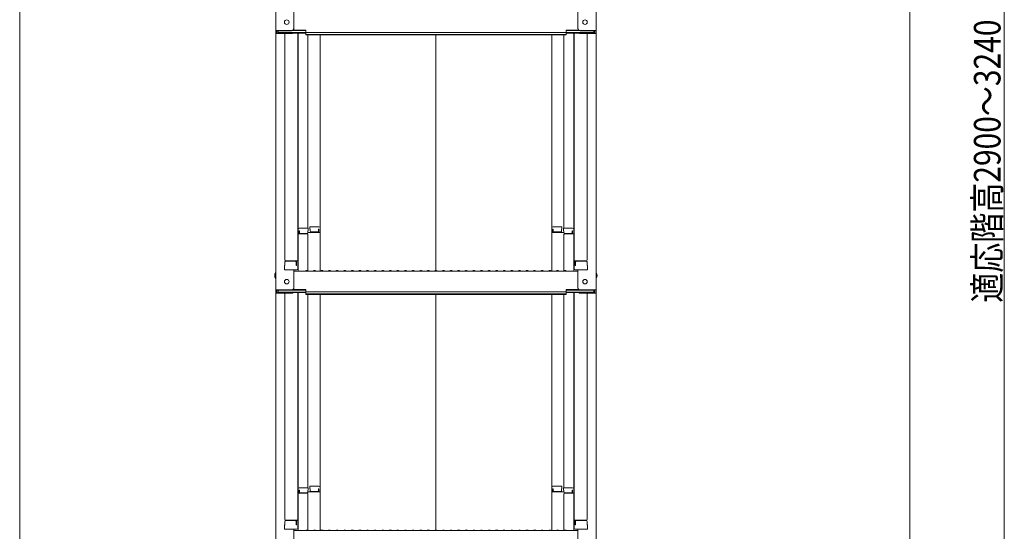
# Model space of a CAD drawing. Units: millimetres. Extents: x -2000 to 2000, y -1385 to 1385.
# Drawn here: x 531 to 1179, y -338 to -2 of the extents above; entities that cross this region are included whole.
import ezdxf

# ---------------------------------------------------------------- set-up
doc = ezdxf.new("R2010")
doc.units = ezdxf.units.MM
doc.header["$LTSCALE"] = 10
doc.layers.add('sunpou', color=7, linetype='Continuous')
doc.styles.add('ＭＳ ゴシック', font='txt', dxfattribs={"height": 1})

msp = doc.modelspace()

# ---------------------------------------------------------------- linework, layer by layer
at = {"color": 4, "linetype": 'Continuous', "lineweight": 5}
for p, q in [((699.2, 160.07), (699.2, -8.56)), ((910.2, 160.07), (910.2, -8.56)), ((711.2, -7.33), (711.2, 4.67)), ((898.2, -7.33), (898.2, 4.67)), ((709.7, -8.56), (699.2, -8.56)), ((699.2, -8.56), (699.2, -10.73)), ((699.2, -10.73), (699.2, -179.36)), ((709.7, -10.73), (699.2, -10.73)), ((709.7, -8.83), (700, -8.83)), ((700, -8.83), (700, -10.46)), ((709.7, -10.46), (700, -10.46)), ((700.8, -8.83), (700.8, -10.08)), ((700.8, -10.08), (719, -10.08)), ((705.2, -10.73), (705.2, -159.7)), ((710.24, -10.36), (719, -10.36)), ((710.36, -8.68), (719, -8.68)), ((710.75, -8.41), (719, -8.41)), ((713.7, -10.36), (713.7, -165.33)), ((713.95, -139.59), (713.95, -10.36)), ((719, -9.87), (719, -8.41)), ((719, -9.87), (804.7, -9.87)), ((719, -11.54), (719, -10.08)), ((719, -11.27), (804.7, -11.27)), ((719, -11.54), (804.7, -11.54)), ((720.45, -11.54), (720.45, -138.79)), ((728.45, -138.62), (728.45, -11.54)), ((890.4, -9.87), (804.7, -9.87)), ((890.4, -11.27), (804.7, -11.27)), ((804.7, -166.61), (804.7, -11.54)), ((890.4, -11.54), (804.7, -11.54)), ((880.95, -138.62), (880.95, -11.54)), ((888.95, -11.54), (888.95, -138.79)), ((898.66, -8.41), (890.4, -8.41)), ((890.4, -9.87), (890.4, -8.41)), ((899.05, -8.68), (890.4, -8.68)), ((908.6, -10.08), (890.4, -10.08)), ((890.4, -11.54), (890.4, -10.08)), ((899.16, -10.36), (890.4, -10.36)), ((895.45, -139.59), (895.45, -10.36)), ((895.7, -10.36), (895.7, -165.33)), ((899.7, -8.56), (910.2, -8.56)), ((899.7, -8.83), (909.4, -8.83)), ((899.7, -10.46), (909.4, -10.46)), ((899.7, -10.73), (910.2, -10.73)), ((904.2, -10.73), (904.2, -159.7)), ((908.6, -8.83), (908.6, -10.08)), ((909.4, -8.83), (909.4, -10.46)), ((910.2, -8.56), (910.2, -10.73)), ((910.2, -10.73), (910.2, -179.36)), ((713.7, -140.63), (713.7, -145.38)), ((713.7, -140.63), (713.95, -140.63)), ((713.7, -144.9), (713.7, -140.65)), ((713.7, -140.65), (713.95, -140.65)), ((713.95, -139.59), (713.95, -166.96)), ((719.95, -142.46), (713.95, -142.46)), ((720.7, -138.79), (714.75, -138.79)), ((714.75, -140.47), (714.75, -142.46)), ((714.95, -140.47), (714.75, -140.47)), ((714.95, -140.47), (714.95, -141.71)), ((719.95, -142.21), (715.45, -142.21)), ((720.45, -140.47), (720.45, -141.71)), ((720.7, -140.47), (720.45, -140.47)), ((728.45, -141.5), (720.45, -141.5)), ((720.7, -138.79), (720.7, -140.47)), ((721.7, -137.82), (727.65, -137.82)), ((721.7, -137.82), (721.7, -139.5)), ((721.7, -139.5), (721.95, -139.5)), ((721.95, -139.5), (721.95, -140.75)), ((722.45, -141.25), (726.95, -141.25)), ((727.45, -139.5), (727.65, -139.5)), ((727.45, -139.5), (727.45, -140.75)), ((727.65, -139.5), (727.65, -141.5)), ((728.45, -138.62), (728.45, -166.96)), ((880.95, -138.62), (880.95, -166.96)), ((880.95, -141.5), (888.95, -141.5)), ((887.7, -137.82), (881.75, -137.82)), ((881.95, -139.5), (881.75, -139.5)), ((881.75, -139.5), (881.75, -141.5)), ((881.95, -139.5), (881.95, -140.75)), ((886.95, -141.25), (882.45, -141.25)), ((887.45, -139.5), (887.45, -140.75)), ((887.7, -139.5), (887.45, -139.5)), ((887.7, -137.82), (887.7, -139.5)), ((888.7, -138.79), (894.65, -138.79)), ((888.7, -138.79), (888.7, -140.47)), ((888.7, -140.47), (888.95, -140.47)), ((888.95, -140.47), (888.95, -141.71)), ((889.45, -142.21), (893.95, -142.21)), ((889.45, -142.46), (895.45, -142.46)), ((894.45, -140.47), (894.45, -141.71)), ((894.45, -140.47), (894.65, -140.47)), ((894.65, -140.47), (894.65, -142.46)), ((895.45, -139.59), (895.45, -166.96)), ((895.7, -140.63), (895.45, -140.63)), ((895.7, -140.65), (895.45, -140.65)), ((895.7, -140.63), (895.7, -145.38)), ((895.7, -144.9), (895.7, -140.65)), ((713.7, -144.9), (713.95, -144.9)), ((713.7, -145.38), (713.95, -145.38)), ((720.45, -166.9), (720.45, -142.96)), ((888.95, -166.9), (888.95, -142.96)), ((895.7, -144.9), (895.45, -144.9)), ((895.7, -145.38), (895.45, -145.38)), ((705.2, -160.95), (705.2, -163.28)), ((705.2, -163.28), (705.2, -160.95)), ((705.7, -160.2), (713.7, -160.2)), ((705.7, -160.45), (712.2, -160.45)), ((712.7, -163.28), (712.7, -160.95)), ((712.9, -163.28), (712.9, -160.2)), ((903.7, -160.2), (895.7, -160.2)), ((896.5, -163.28), (896.5, -160.2)), ((896.7, -163.28), (896.7, -160.95)), ((903.7, -160.45), (897.2, -160.45)), ((904.2, -163.28), (904.2, -160.95)), ((904.2, -160.95), (904.2, -163.28)), ((705.2, -163.28), (704.95, -163.36)), ((704.95, -166.13), (704.95, -163.36)), ((704.95, -166.13), (712.9, -166.13)), ((712.7, -166.13), (705.2, -166.13)), ((711.2, -178.13), (711.2, -166.13)), ((711.2, -166.96), (804.7, -166.96)), ((712.7, -163.28), (712.9, -163.28)), ((712.9, -166.13), (712.7, -166.13)), ((719.23, -166.74), (718.88, -166.94)), ((720.18, -166.74), (720.53, -166.94)), ((724.23, -166.74), (723.88, -166.94)), ((725.18, -166.74), (725.53, -166.94)), ((729.23, -166.74), (728.88, -166.94)), ((730.18, -166.74), (730.53, -166.94)), ((734.23, -166.74), (733.88, -166.94)), ((735.18, -166.74), (735.53, -166.94)), ((739.23, -166.74), (738.88, -166.94)), ((740.18, -166.74), (740.53, -166.94)), ((744.23, -166.74), (743.88, -166.94)), ((745.18, -166.74), (745.53, -166.94)), ((749.23, -166.74), (748.88, -166.94)), ((750.18, -166.74), (750.53, -166.94)), ((754.23, -166.74), (753.88, -166.94)), ((755.18, -166.74), (755.53, -166.94)), ((759.23, -166.74), (758.88, -166.94)), ((760.18, -166.74), (760.53, -166.94)), ((764.23, -166.74), (763.88, -166.94)), ((765.18, -166.74), (765.53, -166.94)), ((769.23, -166.74), (768.88, -166.94)), ((770.18, -166.74), (770.53, -166.94)), ((774.23, -166.74), (773.88, -166.94)), ((775.18, -166.74), (775.53, -166.94)), ((779.23, -166.74), (778.88, -166.94)), ((780.18, -166.74), (780.53, -166.94)), ((784.23, -166.74), (783.88, -166.94)), ((785.18, -166.74), (785.53, -166.94)), ((789.23, -166.74), (788.88, -166.94)), ((790.18, -166.74), (790.53, -166.94)), ((794.23, -166.74), (793.88, -166.94)), ((795.18, -166.74), (795.53, -166.94)), ((799.23, -166.74), (798.88, -166.94)), ((800.18, -166.74), (800.53, -166.94)), ((804.23, -166.74), (803.88, -166.94)), ((898.2, -166.96), (804.7, -166.96)), ((805.18, -166.74), (805.53, -166.94)), ((809.23, -166.74), (808.88, -166.94)), ((810.18, -166.74), (810.53, -166.94)), ((814.23, -166.74), (813.88, -166.94)), ((815.18, -166.74), (815.53, -166.94)), ((819.23, -166.74), (818.88, -166.94)), ((820.18, -166.74), (820.53, -166.94)), ((824.23, -166.74), (823.88, -166.94)), ((825.18, -166.74), (825.53, -166.94)), ((829.23, -166.74), (828.88, -166.94)), ((830.18, -166.74), (830.53, -166.94)), ((834.23, -166.74), (833.88, -166.94)), ((835.18, -166.74), (835.53, -166.94)), ((839.23, -166.74), (838.88, -166.94)), ((840.18, -166.74), (840.53, -166.94)), ((844.23, -166.74), (843.88, -166.94)), ((845.18, -166.74), (845.53, -166.94)), ((849.23, -166.74), (848.88, -166.94)), ((850.18, -166.74), (850.53, -166.94)), ((854.23, -166.74), (853.88, -166.94)), ((855.18, -166.74), (855.53, -166.94)), ((859.23, -166.74), (858.88, -166.94)), ((860.18, -166.74), (860.53, -166.94)), ((864.23, -166.74), (863.88, -166.94)), ((865.18, -166.74), (865.53, -166.94)), ((869.23, -166.74), (868.88, -166.94)), ((870.18, -166.74), (870.53, -166.94)), ((874.23, -166.74), (873.88, -166.94)), ((875.18, -166.74), (875.53, -166.94)), ((879.23, -166.74), (878.88, -166.94)), ((880.18, -166.74), (880.53, -166.94)), ((884.23, -166.74), (883.88, -166.94)), ((885.18, -166.74), (885.53, -166.94)), ((889.23, -166.74), (888.88, -166.94)), ((890.18, -166.74), (890.53, -166.94)), ((896.7, -163.28), (896.5, -163.28)), ((904.45, -166.13), (896.5, -166.13)), ((896.5, -166.13), (896.7, -166.13)), ((896.7, -166.13), (904.2, -166.13)), ((898.2, -178.13), (898.2, -166.13)), ((904.2, -163.28), (904.45, -163.36)), ((904.45, -166.13), (904.45, -163.36)), ((709.7, -179.36), (699.2, -179.36)), ((699.2, -179.36), (699.2, -181.53)), ((709.7, -179.63), (700, -179.63)), ((700, -179.63), (700, -181.26)), ((709.7, -181.26), (700, -181.26)), ((700.8, -179.63), (700.8, -180.88)), ((700.8, -180.88), (719, -180.88)), ((710.24, -181.16), (719, -181.16)), ((710.36, -179.48), (719, -179.48)), ((710.75, -179.21), (719, -179.21)), ((713.7, -181.16), (713.7, -336.13)), ((713.95, -310.39), (713.95, -181.16)), ((719, -180.67), (719, -179.21)), ((719, -180.67), (804.7, -180.67)), ((719, -182.34), (719, -180.88)), ((890.4, -180.67), (804.7, -180.67)), ((898.66, -179.21), (890.4, -179.21)), ((890.4, -180.67), (890.4, -179.21)), ((899.05, -179.48), (890.4, -179.48)), ((908.6, -180.88), (890.4, -180.88)), ((890.4, -182.34), (890.4, -180.88)), ((899.16, -181.16), (890.4, -181.16)), ((895.45, -310.39), (895.45, -181.16)), ((895.7, -181.16), (895.7, -336.13)), ((899.7, -179.36), (910.2, -179.36)), ((899.7, -179.63), (909.4, -179.63)), ((899.7, -181.26), (909.4, -181.26)), ((908.6, -179.63), (908.6, -180.88)), ((909.4, -179.63), (909.4, -181.26)), ((910.2, -179.36), (910.2, -181.53)), ((699.2, -181.53), (699.2, -350.16)), ((709.7, -181.53), (699.2, -181.53)), ((705.2, -181.53), (705.2, -330.5)), ((719, -182.07), (804.7, -182.07)), ((719, -182.34), (804.7, -182.34)), ((720.45, -182.34), (720.45, -309.59)), ((728.45, -309.42), (728.45, -182.34)), ((890.4, -182.07), (804.7, -182.07)), ((804.7, -337.41), (804.7, -182.34)), ((890.4, -182.34), (804.7, -182.34)), ((880.95, -309.42), (880.95, -182.34)), ((888.95, -182.34), (888.95, -309.59)), ((899.7, -181.53), (910.2, -181.53)), ((904.2, -181.53), (904.2, -330.5)), ((910.2, -181.53), (910.2, -350.16)), ((713.95, -310.39), (713.95, -337.76)), ((720.7, -309.59), (714.75, -309.59)), ((720.7, -309.59), (720.7, -311.27)), ((721.7, -308.62), (727.65, -308.62)), ((721.7, -308.62), (721.7, -310.3)), ((721.7, -310.3), (721.95, -310.3)), ((721.95, -310.3), (721.95, -311.55)), ((727.45, -310.3), (727.65, -310.3)), ((727.45, -310.3), (727.45, -311.55)), ((727.65, -310.3), (727.65, -312.29)), ((728.45, -309.42), (728.45, -337.76)), ((880.95, -309.42), (880.95, -337.76)), ((887.7, -308.62), (881.75, -308.62)), ((881.95, -310.3), (881.75, -310.3)), ((881.75, -310.3), (881.75, -312.29)), ((881.95, -310.3), (881.95, -311.55)), ((887.45, -310.3), (887.45, -311.55)), ((887.7, -310.3), (887.45, -310.3)), ((887.7, -308.62), (887.7, -310.3)), ((888.7, -309.59), (894.65, -309.59)), ((888.7, -309.59), (888.7, -311.27)), ((895.45, -310.39), (895.45, -337.76)), ((713.7, -311.42), (713.7, -316.17)), ((713.7, -311.42), (713.95, -311.42)), ((713.7, -315.7), (713.7, -311.45)), ((713.7, -311.45), (713.95, -311.45)), ((713.7, -315.7), (713.95, -315.7)), ((713.7, -316.17), (713.95, -316.17)), ((719.95, -313.26), (713.95, -313.26)), ((714.75, -311.27), (714.75, -313.26)), ((714.95, -311.27), (714.75, -311.27)), ((714.95, -311.27), (714.95, -312.51)), ((719.95, -313.01), (715.45, -313.01)), ((720.45, -311.27), (720.45, -312.51)), ((720.7, -311.27), (720.45, -311.27)), ((728.45, -312.29), (720.45, -312.29)), ((720.45, -337.69), (720.45, -313.76)), ((722.45, -312.05), (726.95, -312.05)), ((880.95, -312.29), (888.95, -312.29)), ((886.95, -312.05), (882.45, -312.05)), ((888.7, -311.27), (888.95, -311.27)), ((888.95, -311.27), (888.95, -312.51)), ((888.95, -337.69), (888.95, -313.76)), ((889.45, -313.01), (893.95, -313.01)), ((889.45, -313.26), (895.45, -313.26)), ((894.45, -311.27), (894.45, -312.51)), ((894.45, -311.27), (894.65, -311.27)), ((894.65, -311.27), (894.65, -313.26)), ((895.7, -311.42), (895.45, -311.42)), ((895.7, -311.45), (895.45, -311.45)), ((895.7, -315.7), (895.45, -315.7)), ((895.7, -316.17), (895.45, -316.17)), ((895.7, -311.42), (895.7, -316.17)), ((895.7, -315.7), (895.7, -311.45)), ((705.2, -334.08), (704.95, -334.16)), ((704.95, -336.93), (704.95, -334.16)), ((704.95, -336.93), (712.9, -336.93)), ((705.2, -331.75), (705.2, -334.08)), ((705.2, -334.08), (705.2, -331.75)), ((712.7, -336.93), (705.2, -336.93)), ((705.7, -331), (713.7, -331)), ((705.7, -331.25), (712.2, -331.25)), ((711.2, -348.93), (711.2, -336.93)), ((712.7, -334.08), (712.7, -331.75)), ((712.7, -334.08), (712.9, -334.08)), ((712.9, -336.93), (712.7, -336.93)), ((712.9, -334.08), (712.9, -331)), ((903.7, -331), (895.7, -331)), ((896.5, -334.08), (896.5, -331)), ((896.7, -334.08), (896.5, -334.08)), ((904.45, -336.93), (896.5, -336.93)), ((896.5, -336.93), (896.7, -336.93)), ((896.7, -334.08), (896.7, -331.75)), ((896.7, -336.93), (904.2, -336.93)), ((903.7, -331.25), (897.2, -331.25)), ((898.2, -348.93), (898.2, -336.93)), ((904.2, -334.08), (904.2, -331.75)), ((904.2, -331.75), (904.2, -334.08)), ((904.2, -334.08), (904.45, -334.16)), ((904.45, -336.93), (904.45, -334.16)), ((711.2, -337.76), (804.7, -337.76)), ((719.23, -337.54), (718.88, -337.74)), ((720.18, -337.54), (720.53, -337.74)), ((724.23, -337.54), (723.88, -337.74)), ((725.18, -337.54), (725.53, -337.74)), ((729.23, -337.54), (728.88, -337.74)), ((730.18, -337.54), (730.53, -337.74)), ((734.23, -337.54), (733.88, -337.74)), ((735.18, -337.54), (735.53, -337.74)), ((739.23, -337.54), (738.88, -337.74)), ((740.18, -337.54), (740.53, -337.74)), ((744.23, -337.54), (743.88, -337.74)), ((745.18, -337.54), (745.53, -337.74)), ((749.23, -337.54), (748.88, -337.74)), ((750.18, -337.54), (750.53, -337.74)), ((754.23, -337.54), (753.88, -337.74)), ((755.18, -337.54), (755.53, -337.74)), ((759.23, -337.54), (758.88, -337.74)), ((760.18, -337.54), (760.53, -337.74)), ((764.23, -337.54), (763.88, -337.74)), ((765.18, -337.54), (765.53, -337.74)), ((769.23, -337.54), (768.88, -337.74)), ((770.18, -337.54), (770.53, -337.74)), ((774.23, -337.54), (773.88, -337.74)), ((775.18, -337.54), (775.53, -337.74)), ((779.23, -337.54), (778.88, -337.74)), ((780.18, -337.54), (780.53, -337.74)), ((784.23, -337.54), (783.88, -337.74)), ((785.18, -337.54), (785.53, -337.74)), ((789.23, -337.54), (788.88, -337.74)), ((790.18, -337.54), (790.53, -337.74)), ((794.23, -337.54), (793.88, -337.74)), ((795.18, -337.54), (795.53, -337.74)), ((799.23, -337.54), (798.88, -337.74)), ((800.18, -337.54), (800.53, -337.74)), ((804.23, -337.54), (803.88, -337.74)), ((898.2, -337.76), (804.7, -337.76)), ((805.18, -337.54), (805.53, -337.74)), ((809.23, -337.54), (808.88, -337.74)), ((810.18, -337.54), (810.53, -337.74)), ((814.23, -337.54), (813.88, -337.74)), ((815.18, -337.54), (815.53, -337.74)), ((819.23, -337.54), (818.88, -337.74)), ((820.18, -337.54), (820.53, -337.74)), ((824.23, -337.54), (823.88, -337.74)), ((825.18, -337.54), (825.53, -337.74)), ((829.23, -337.54), (828.88, -337.74)), ((830.18, -337.54), (830.53, -337.74)), ((834.23, -337.54), (833.88, -337.74)), ((835.18, -337.54), (835.53, -337.74)), ((839.23, -337.54), (838.88, -337.74)), ((840.18, -337.54), (840.53, -337.74)), ((844.23, -337.54), (843.88, -337.74)), ((845.18, -337.54), (845.53, -337.74)), ((849.23, -337.54), (848.88, -337.74)), ((850.18, -337.54), (850.53, -337.74)), ((854.23, -337.54), (853.88, -337.74)), ((855.18, -337.54), (855.53, -337.74)), ((859.23, -337.54), (858.88, -337.74)), ((860.18, -337.54), (860.53, -337.74)), ((864.23, -337.54), (863.88, -337.74)), ((865.18, -337.54), (865.53, -337.74)), ((869.23, -337.54), (868.88, -337.74)), ((870.18, -337.54), (870.53, -337.74)), ((874.23, -337.54), (873.88, -337.74)), ((875.18, -337.54), (875.53, -337.74)), ((879.23, -337.54), (878.88, -337.74)), ((880.18, -337.54), (880.53, -337.74)), ((884.23, -337.54), (883.88, -337.74)), ((885.18, -337.54), (885.53, -337.74)), ((889.23, -337.54), (888.88, -337.74)), ((890.18, -337.54), (890.53, -337.74))]:
    msp.add_line(p, q, dxfattribs=at)
for centre in [(706.5, -3.16), (902.9, -3.16), (706.5, -173.96), (902.9, -173.96)]:
    msp.add_circle(centre, 1.5, dxfattribs=at)
for centre, radius, start, end in [((709.7, -7.06), 1.5, 270, 0), ((709.7, -7.33), 1.5, 270, 0), ((709.7, -8.96), 1.5, 270, 291.11396), ((709.7, -9.23), 1.5, 270, 311.37019), ((899.7, -7.06), 1.5, 180, 270), ((899.7, -7.33), 1.5, 180, 270), ((899.7, -9.23), 1.5, 228.62981, 270), ((899.7, -8.96), 1.5, 248.88604, 270), ((714.75, -139.59), 0.8, 90, 180), ((715.45, -141.71), 0.5, 180, 270), ((719.95, -141.71), 0.5, 270, 0), ((719.95, -142.96), 0.5, 0, 90), ((722.45, -140.75), 0.5, 180, 270), ((726.95, -140.75), 0.5, 270, 0), ((727.65, -138.62), 0.8, 0, 90), ((881.75, -138.62), 0.8, 90, 180), ((882.45, -140.75), 0.5, 180, 270), ((886.95, -140.75), 0.5, 270, 0), ((889.45, -141.71), 0.5, 180, 270), ((889.45, -142.96), 0.5, 90, 180), ((893.95, -141.71), 0.5, 270, 0), ((894.65, -139.59), 0.8, 0, 90), ((705.7, -159.7), 0.5, 180, 270), ((705.7, -160.95), 0.5, 90, 180), ((712.2, -160.95), 0.5, 0, 90), ((897.2, -160.95), 0.5, 90, 180), ((903.7, -159.7), 0.5, 270, 0), ((903.7, -160.95), 0.5, 0, 90), ((701.91, -169.96), 3.37, 143.53556, 216.46444), ((712.9, -165.33), 0.8, 270, 0), ((718.8, -166.81), 0.15, 270, 300.06825), ((719.7, -167.56), 0.95, 90, 120.06825), ((719.7, -167.56), 0.95, 59.93175, 90), ((720.6, -166.81), 0.15, 239.93175, 270), ((723.8, -166.81), 0.15, 270, 300.06825), ((724.7, -167.56), 0.95, 90, 120.06825), ((724.7, -167.56), 0.95, 59.93175, 90), ((725.6, -166.81), 0.15, 239.93175, 270), ((728.8, -166.81), 0.15, 270, 300.06825), ((729.7, -167.56), 0.95, 90, 120.06825), ((729.7, -167.56), 0.95, 59.93175, 90), ((730.6, -166.81), 0.15, 239.93175, 270), ((733.8, -166.81), 0.15, 270, 300.06825), ((734.7, -167.56), 0.95, 90, 120.06825), ((734.7, -167.56), 0.95, 59.93175, 90), ((735.6, -166.81), 0.15, 239.93175, 270), ((738.8, -166.81), 0.15, 270, 300.06825), ((739.7, -167.56), 0.95, 90, 120.06825), ((739.7, -167.56), 0.95, 59.93175, 90), ((740.6, -166.81), 0.15, 239.93175, 270), ((743.8, -166.81), 0.15, 270, 300.06825), ((744.7, -167.56), 0.95, 90, 120.06825), ((744.7, -167.56), 0.95, 59.93175, 90), ((745.6, -166.81), 0.15, 239.93175, 270), ((748.8, -166.81), 0.15, 270, 300.06825), ((749.7, -167.56), 0.95, 90, 120.06825), ((749.7, -167.56), 0.95, 59.93175, 90), ((750.6, -166.81), 0.15, 239.93175, 270), ((753.8, -166.81), 0.15, 270, 300.06825), ((754.7, -167.56), 0.95, 90, 120.06825), ((754.7, -167.56), 0.95, 59.93175, 90), ((755.6, -166.81), 0.15, 239.93175, 270), ((758.8, -166.81), 0.15, 270, 300.06825), ((759.7, -167.56), 0.95, 90, 120.06825), ((759.7, -167.56), 0.95, 59.93175, 90), ((760.6, -166.81), 0.15, 239.93175, 270), ((763.8, -166.81), 0.15, 270, 300.06825), ((764.7, -167.56), 0.95, 90, 120.06825), ((764.7, -167.56), 0.95, 59.93175, 90), ((765.6, -166.81), 0.15, 239.93175, 270), ((768.8, -166.81), 0.15, 270, 300.06825), ((769.7, -167.56), 0.95, 90, 120.06825), ((769.7, -167.56), 0.95, 59.93175, 90), ((770.6, -166.81), 0.15, 239.93175, 270), ((773.8, -166.81), 0.15, 270, 300.06825), ((774.7, -167.56), 0.95, 90, 120.06825), ((774.7, -167.56), 0.95, 59.93175, 90), ((775.6, -166.81), 0.15, 239.93175, 270), ((778.8, -166.81), 0.15, 270, 300.06825), ((779.7, -167.56), 0.95, 90, 120.06825), ((779.7, -167.56), 0.95, 59.93175, 90), ((780.6, -166.81), 0.15, 239.93175, 270), ((783.8, -166.81), 0.15, 270, 300.06825), ((784.7, -167.56), 0.95, 90, 120.06825), ((784.7, -167.56), 0.95, 59.93175, 90), ((785.6, -166.81), 0.15, 239.93175, 270), ((788.8, -166.81), 0.15, 270, 300.06825), ((789.7, -167.56), 0.95, 90, 120.06825), ((789.7, -167.56), 0.95, 59.93175, 90), ((790.6, -166.81), 0.15, 239.93175, 270), ((793.8, -166.81), 0.15, 270, 300.06825), ((794.7, -167.56), 0.95, 90, 120.06825), ((794.7, -167.56), 0.95, 59.93175, 90), ((795.6, -166.81), 0.15, 239.93175, 270), ((798.8, -166.81), 0.15, 270, 300.06825), ((799.7, -167.56), 0.95, 90, 120.06825), ((799.7, -167.56), 0.95, 59.93175, 90), ((800.6, -166.81), 0.15, 239.93175, 270), ((803.8, -166.81), 0.15, 270, 300.06825), ((804.7, -167.56), 0.95, 90, 120.06825), ((804.7, -167.56), 0.95, 59.93175, 90), ((805.6, -166.81), 0.15, 239.93175, 270), ((808.8, -166.81), 0.15, 270, 300.06825), ((809.7, -167.56), 0.95, 90, 120.06825), ((809.7, -167.56), 0.95, 59.93175, 90), ((810.6, -166.81), 0.15, 239.93175, 270), ((813.8, -166.81), 0.15, 270, 300.06825), ((814.7, -167.56), 0.95, 90, 120.06825), ((814.7, -167.56), 0.95, 59.93175, 90), ((815.6, -166.81), 0.15, 239.93175, 270), ((818.8, -166.81), 0.15, 270, 300.06825), ((819.7, -167.56), 0.95, 90, 120.06825), ((819.7, -167.56), 0.95, 59.93175, 90), ((820.6, -166.81), 0.15, 239.93175, 270), ((823.8, -166.81), 0.15, 270, 300.06825), ((824.7, -167.56), 0.95, 90, 120.06825), ((824.7, -167.56), 0.95, 59.93175, 90), ((825.6, -166.81), 0.15, 239.93175, 270), ((828.8, -166.81), 0.15, 270, 300.06825), ((829.7, -167.56), 0.95, 90, 120.06825), ((829.7, -167.56), 0.95, 59.93175, 90), ((830.6, -166.81), 0.15, 239.93175, 270), ((833.8, -166.81), 0.15, 270, 300.06825), ((834.7, -167.56), 0.95, 90, 120.06825), ((834.7, -167.56), 0.95, 59.93175, 90), ((835.6, -166.81), 0.15, 239.93175, 270), ((838.8, -166.81), 0.15, 270, 300.06825), ((839.7, -167.56), 0.95, 90, 120.06825), ((839.7, -167.56), 0.95, 59.93175, 90), ((840.6, -166.81), 0.15, 239.93175, 270), ((843.8, -166.81), 0.15, 270, 300.06825), ((844.7, -167.56), 0.95, 90, 120.06825), ((844.7, -167.56), 0.95, 59.93175, 90), ((845.6, -166.81), 0.15, 239.93175, 270), ((848.8, -166.81), 0.15, 270, 300.06825), ((849.7, -167.56), 0.95, 90, 120.06825), ((849.7, -167.56), 0.95, 59.93175, 90), ((850.6, -166.81), 0.15, 239.93175, 270), ((853.8, -166.81), 0.15, 270, 300.06825), ((854.7, -167.56), 0.95, 90, 120.06825), ((854.7, -167.56), 0.95, 59.93175, 90), ((855.6, -166.81), 0.15, 239.93175, 270), ((858.8, -166.81), 0.15, 270, 300.06825), ((859.7, -167.56), 0.95, 90, 120.06825), ((859.7, -167.56), 0.95, 59.93175, 90), ((860.6, -166.81), 0.15, 239.93175, 270), ((863.8, -166.81), 0.15, 270, 300.06825), ((864.7, -167.56), 0.95, 90, 120.06825), ((864.7, -167.56), 0.95, 59.93175, 90), ((865.6, -166.81), 0.15, 239.93175, 270), ((868.8, -166.81), 0.15, 270, 300.06825), ((869.7, -167.56), 0.95, 90, 120.06825), ((869.7, -167.56), 0.95, 59.93175, 90), ((870.6, -166.81), 0.15, 239.93175, 270), ((873.8, -166.81), 0.15, 270, 300.06825), ((874.7, -167.56), 0.95, 90, 120.06825), ((874.7, -167.56), 0.95, 59.93175, 90), ((875.6, -166.81), 0.15, 239.93175, 270), ((878.8, -166.81), 0.15, 270, 300.06825), ((879.7, -167.56), 0.95, 90, 120.06825), ((879.7, -167.56), 0.95, 59.93175, 90), ((880.6, -166.81), 0.15, 239.93175, 270), ((883.8, -166.81), 0.15, 270, 300.06825), ((884.7, -167.56), 0.95, 90, 120.06825), ((884.7, -167.56), 0.95, 59.93175, 90), ((885.6, -166.81), 0.15, 239.93175, 270), ((888.8, -166.81), 0.15, 270, 300.06825), ((889.7, -167.56), 0.95, 90, 120.06825), ((889.7, -167.56), 0.95, 59.93175, 90), ((890.6, -166.81), 0.15, 239.93175, 270), ((896.5, -165.33), 0.8, 180, 270), ((907.5, -169.96), 3.37, 323.53556, 36.46444), ((709.7, -177.86), 1.5, 270, 0), ((709.7, -178.13), 1.5, 270, 0), ((709.7, -179.76), 1.5, 270, 291.11396), ((709.7, -180.03), 1.5, 270, 311.37019), ((899.7, -177.86), 1.5, 180, 270), ((899.7, -178.13), 1.5, 180, 270), ((899.7, -180.03), 1.5, 228.62981, 270), ((899.7, -179.76), 1.5, 248.88604, 270), ((714.75, -310.39), 0.8, 90, 180), ((727.65, -309.42), 0.8, 0, 90), ((881.75, -309.42), 0.8, 90, 180), ((894.65, -310.39), 0.8, 0, 90), ((715.45, -312.51), 0.5, 180, 270), ((719.95, -312.51), 0.5, 270, 0), ((719.95, -313.76), 0.5, 0, 90), ((722.45, -311.55), 0.5, 180, 270), ((726.95, -311.55), 0.5, 270, 0), ((882.45, -311.55), 0.5, 180, 270), ((886.95, -311.55), 0.5, 270, 0), ((889.45, -312.51), 0.5, 180, 270), ((889.45, -313.76), 0.5, 90, 180), ((893.95, -312.51), 0.5, 270, 0), ((705.7, -330.5), 0.5, 180, 270), ((903.7, -330.5), 0.5, 270, 0), ((705.7, -331.75), 0.5, 90, 180), ((712.2, -331.75), 0.5, 0, 90), ((712.9, -336.13), 0.8, 270, 0), ((896.5, -336.13), 0.8, 180, 270), ((897.2, -331.75), 0.5, 90, 180), ((903.7, -331.75), 0.5, 0, 90), ((718.8, -337.61), 0.15, 270, 300.06825), ((719.7, -338.36), 0.95, 90, 120.06825), ((719.7, -338.36), 0.95, 59.93175, 90), ((720.6, -337.61), 0.15, 239.93175, 270), ((723.8, -337.61), 0.15, 270, 300.06825), ((724.7, -338.36), 0.95, 90, 120.06825), ((724.7, -338.36), 0.95, 59.93175, 90), ((725.6, -337.61), 0.15, 239.93175, 270), ((728.8, -337.61), 0.15, 270, 300.06825), ((729.7, -338.36), 0.95, 90, 120.06825), ((729.7, -338.36), 0.95, 59.93175, 90), ((730.6, -337.61), 0.15, 239.93175, 270), ((733.8, -337.61), 0.15, 270, 300.06825), ((734.7, -338.36), 0.95, 90, 120.06825), ((734.7, -338.36), 0.95, 59.93175, 90), ((735.6, -337.61), 0.15, 239.93175, 270), ((738.8, -337.61), 0.15, 270, 300.06825), ((739.7, -338.36), 0.95, 90, 120.06825), ((739.7, -338.36), 0.95, 59.93175, 90), ((740.6, -337.61), 0.15, 239.93175, 270), ((743.8, -337.61), 0.15, 270, 300.06825), ((744.7, -338.36), 0.95, 90, 120.06825), ((744.7, -338.36), 0.95, 59.93175, 90), ((745.6, -337.61), 0.15, 239.93175, 270), ((748.8, -337.61), 0.15, 270, 300.06825), ((749.7, -338.36), 0.95, 90, 120.06825), ((749.7, -338.36), 0.95, 59.93175, 90), ((750.6, -337.61), 0.15, 239.93175, 270), ((753.8, -337.61), 0.15, 270, 300.06825), ((754.7, -338.36), 0.95, 90, 120.06825), ((754.7, -338.36), 0.95, 59.93175, 90), ((755.6, -337.61), 0.15, 239.93175, 270), ((758.8, -337.61), 0.15, 270, 300.06825), ((759.7, -338.36), 0.95, 90, 120.06825), ((759.7, -338.36), 0.95, 59.93175, 90), ((760.6, -337.61), 0.15, 239.93175, 270), ((763.8, -337.61), 0.15, 270, 300.06825), ((764.7, -338.36), 0.95, 90, 120.06825), ((764.7, -338.36), 0.95, 59.93175, 90), ((765.6, -337.61), 0.15, 239.93175, 270), ((768.8, -337.61), 0.15, 270, 300.06825), ((769.7, -338.36), 0.95, 90, 120.06825), ((769.7, -338.36), 0.95, 59.93175, 90), ((770.6, -337.61), 0.15, 239.93175, 270), ((773.8, -337.61), 0.15, 270, 300.06825), ((774.7, -338.36), 0.95, 90, 120.06825), ((774.7, -338.36), 0.95, 59.93175, 90), ((775.6, -337.61), 0.15, 239.93175, 270), ((778.8, -337.61), 0.15, 270, 300.06825), ((779.7, -338.36), 0.95, 90, 120.06825), ((779.7, -338.36), 0.95, 59.93175, 90), ((780.6, -337.61), 0.15, 239.93175, 270), ((783.8, -337.61), 0.15, 270, 300.06825), ((784.7, -338.36), 0.95, 90, 120.06825), ((784.7, -338.36), 0.95, 59.93175, 90), ((785.6, -337.61), 0.15, 239.93175, 270), ((788.8, -337.61), 0.15, 270, 300.06825), ((789.7, -338.36), 0.95, 90, 120.06825), ((789.7, -338.36), 0.95, 59.93175, 90), ((790.6, -337.61), 0.15, 239.93175, 270), ((793.8, -337.61), 0.15, 270, 300.06825), ((794.7, -338.36), 0.95, 90, 120.06825), ((794.7, -338.36), 0.95, 59.93175, 90), ((795.6, -337.61), 0.15, 239.93175, 270), ((798.8, -337.61), 0.15, 270, 300.06825), ((799.7, -338.36), 0.95, 90, 120.06825), ((799.7, -338.36), 0.95, 59.93175, 90), ((800.6, -337.61), 0.15, 239.93175, 270), ((803.8, -337.61), 0.15, 270, 300.06825), ((804.7, -338.36), 0.95, 90, 120.06825), ((804.7, -338.36), 0.95, 59.93175, 90), ((805.6, -337.61), 0.15, 239.93175, 270), ((808.8, -337.61), 0.15, 270, 300.06825), ((809.7, -338.36), 0.95, 90, 120.06825), ((809.7, -338.36), 0.95, 59.93175, 90), ((810.6, -337.61), 0.15, 239.93175, 270), ((813.8, -337.61), 0.15, 270, 300.06825), ((814.7, -338.36), 0.95, 90, 120.06825), ((814.7, -338.36), 0.95, 59.93175, 90), ((815.6, -337.61), 0.15, 239.93175, 270), ((818.8, -337.61), 0.15, 270, 300.06825), ((819.7, -338.36), 0.95, 90, 120.06825), ((819.7, -338.36), 0.95, 59.93175, 90), ((820.6, -337.61), 0.15, 239.93175, 270), ((823.8, -337.61), 0.15, 270, 300.06825), ((824.7, -338.36), 0.95, 90, 120.06825), ((824.7, -338.36), 0.95, 59.93175, 90), ((825.6, -337.61), 0.15, 239.93175, 270), ((828.8, -337.61), 0.15, 270, 300.06825), ((829.7, -338.36), 0.95, 90, 120.06825), ((829.7, -338.36), 0.95, 59.93175, 90), ((830.6, -337.61), 0.15, 239.93175, 270), ((833.8, -337.61), 0.15, 270, 300.06825), ((834.7, -338.36), 0.95, 90, 120.06825), ((834.7, -338.36), 0.95, 59.93175, 90), ((835.6, -337.61), 0.15, 239.93175, 270), ((838.8, -337.61), 0.15, 270, 300.06825), ((839.7, -338.36), 0.95, 90, 120.06825), ((839.7, -338.36), 0.95, 59.93175, 90), ((840.6, -337.61), 0.15, 239.93175, 270), ((843.8, -337.61), 0.15, 270, 300.06825), ((844.7, -338.36), 0.95, 90, 120.06825), ((844.7, -338.36), 0.95, 59.93175, 90), ((845.6, -337.61), 0.15, 239.93175, 270), ((848.8, -337.61), 0.15, 270, 300.06825), ((849.7, -338.36), 0.95, 90, 120.06825), ((849.7, -338.36), 0.95, 59.93175, 90), ((850.6, -337.61), 0.15, 239.93175, 270), ((853.8, -337.61), 0.15, 270, 300.06825), ((854.7, -338.36), 0.95, 90, 120.06825), ((854.7, -338.36), 0.95, 59.93175, 90), ((855.6, -337.61), 0.15, 239.93175, 270), ((858.8, -337.61), 0.15, 270, 300.06825), ((859.7, -338.36), 0.95, 90, 120.06825), ((859.7, -338.36), 0.95, 59.93175, 90), ((860.6, -337.61), 0.15, 239.93175, 270), ((863.8, -337.61), 0.15, 270, 300.06825), ((864.7, -338.36), 0.95, 90, 120.06825), ((864.7, -338.36), 0.95, 59.93175, 90), ((865.6, -337.61), 0.15, 239.93175, 270), ((868.8, -337.61), 0.15, 270, 300.06825), ((869.7, -338.36), 0.95, 90, 120.06825), ((869.7, -338.36), 0.95, 59.93175, 90), ((870.6, -337.61), 0.15, 239.93175, 270), ((873.8, -337.61), 0.15, 270, 300.06825), ((874.7, -338.36), 0.95, 90, 120.06825), ((874.7, -338.36), 0.95, 59.93175, 90), ((875.6, -337.61), 0.15, 239.93175, 270), ((878.8, -337.61), 0.15, 270, 300.06825), ((879.7, -338.36), 0.95, 90, 120.06825), ((879.7, -338.36), 0.95, 59.93175, 90), ((880.6, -337.61), 0.15, 239.93175, 270), ((883.8, -337.61), 0.15, 270, 300.06825), ((884.7, -338.36), 0.95, 90, 120.06825), ((884.7, -338.36), 0.95, 59.93175, 90), ((885.6, -337.61), 0.15, 239.93175, 270), ((888.8, -337.61), 0.15, 270, 300.06825), ((889.7, -338.36), 0.95, 90, 120.06825), ((889.7, -338.36), 0.95, 59.93175, 90), ((890.6, -337.61), 0.15, 239.93175, 270)]:
    msp.add_arc(centre, radius, start, end, dxfattribs=at)
at = {"layer": 'sunpou', "color": 1, "linetype": 'Continuous', "lineweight": 5}
for p, q in [((1116.75, 715.84), (1116.75, -674.07)), ((1178.95, 713.59), (1178.95, -924.06)), ((530.65, 46.04), (530.65, -924.06))]:
    msp.add_line(p, q, dxfattribs=at)

# ---------------------------------------------------------------- texts
at = {"layer": 'sunpou', "color": 2, "linetype": 'Continuous', "lineweight": 18, "style": 'ＭＳ ゴシック', "width": 0.826778}
msp.add_text('適応階高2900～3240', height=17.5, rotation=90, dxfattribs=at).set_placement((1176.45, -187.78))

doc.saveas('drawing.dxf')
